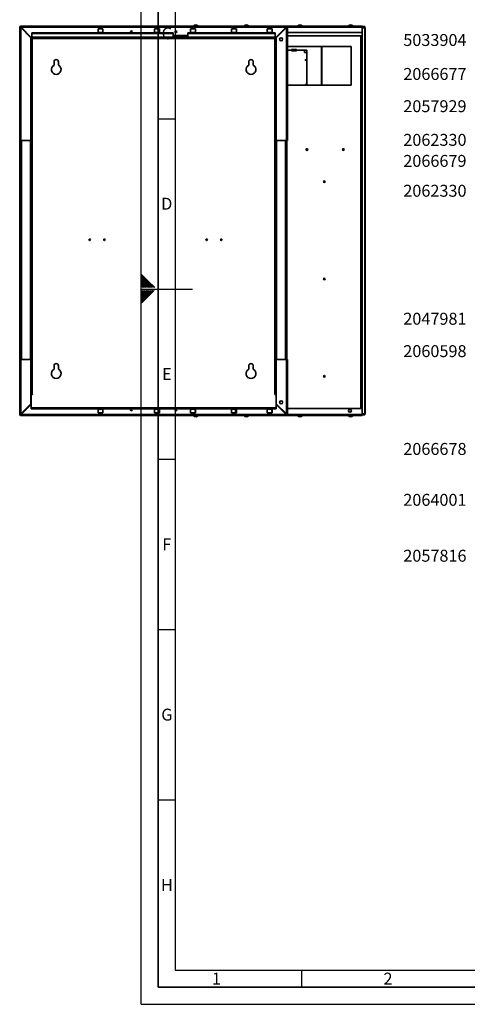
# Paper-space layout 'Blatt3' of a CAD drawing. Units: millimetres. Extents: x -3289 to 5940, y 0 to 4614.
# Drawn here: x -356 to 957, y 0 to 2891 of the extents above; entities that cross this region are included whole.
import ezdxf

# ---------------------------------------------------------------- set-up
doc = ezdxf.new("R2010")
doc.units = ezdxf.units.MM
for name, color, linetype in [('1', 7, 'Continuous'), ('61', 7, 'Continuous'), ('62', 7, 'Continuous')]:
    doc.layers.add(name, color=color, linetype=linetype)
doc.styles.add('SLDTEXTSTYLE0', font='TXT', dxfattribs={"width": 0.75})
doc.styles.add('SLDTEXTSTYLE1', font='TXT', dxfattribs={"width": 0.605})

psp = doc.layouts.new('Blatt3')

# ---------------------------------------------------------------- linework, layer by layer
at = {"color": 7, "linetype": 'Continuous', "lineweight": 35, "ltscale": 10}
for p, q in [((-354.4, 2868.3), (-356.5, 2868.3)), ((-356.5, 2535.9), (-356.5, 2868.3)), ((-353.2, 2869.5), (-353.2, 2871.6)), ((-353.2, 2871.6), (425.9, 2871.6)), ((-353.2, 2535.9), (-353.2, 2867.3)), ((-353.2, 2867.3), (-323.6, 2837.7)), ((-352.6, 2868.8), (-352.6, 2869)), ((-322.6, 2838.8), (-352.2, 2868.3)), ((-352.2, 2868.3), (424.9, 2868.3)), ((-126.5, 2864.1), (-126.5, 2853.4)), ((-112.2, 2864.1), (-126.5, 2864.1)), ((-112.2, 2853.4), (-112.2, 2864.1)), ((39.2, 2864.1), (39.2, 2853.4)), ((53.5, 2864.1), (39.2, 2864.1)), ((53.5, 2853.4), (53.5, 2864.1)), ((144.9, 2864.1), (144.9, 2853.4)), ((159.2, 2864.1), (144.9, 2864.1)), ((159.2, 2853.4), (159.2, 2864.1)), ((264.9, 2864.1), (264.9, 2853.4)), ((279.2, 2864.1), (264.9, 2864.1)), ((279.2, 2853.4), (279.2, 2864.1)), ((369.9, 2864.1), (369.9, 2853.4)), ((384.2, 2864.1), (369.9, 2864.1)), ((384.2, 2853.4), (384.2, 2864.1)), ((424.9, 2868.3), (395.4, 2838.8)), ((396.4, 2837.7), (425.9, 2867.3)), ((425.9, 2871.6), (648.1, 2871.6)), ((425.9, 2869.5), (425.9, 2871.6)), ((425.9, 2867.3), (425.9, 2535.9)), ((427.1, 2868.3), (429.2, 2868.3)), ((429.2, 2868.3), (429.2, 2535.9)), ((648.1, 2871.6), (648.1, 2868.3)), ((648.1, 2870.2), (656.2, 2870.2)), ((648.1, 2853), (648.1, 2868.3)), ((648.1, 2868), (656.2, 2868)), ((656.2, 2866.9), (648.1, 2866.9)), ((656.2, 2868), (656.2, 2870.2)), ((656.2, 2866.9), (656.2, 1733.5)), ((656.2, 2866.9), (656.9, 2866.9)), ((656.9, 1733.5), (656.9, 2866.9)), ((-323.6, 2535.9), (-323.6, 2837.7)), ((-322.9, 2839.1), (-322.9, 2838.8)), ((395.6, 2838.8), (-322.9, 2838.8)), ((-322.9, 2836.6), (-322.9, 2838.8)), ((-322.9, 2835.5), (-322.9, 1790.9)), ((-322.9, 2835.5), (-319.6, 2835.5)), ((-320.8, 2850.5), (-320.8, 2852)), ((93.5, 2852), (-320.8, 2852)), ((-320.8, 2850.5), (-320.8, 2839.7)), ((93.5, 2850.5), (-320.8, 2850.5)), ((93.5, 2839.7), (-320.8, 2839.7)), ((-320.8, 2838.8), (-320.8, 2839.7)), ((-319.6, 2835.5), (-319.6, 1790.9)), ((-319.6, 2835.5), (392.4, 2835.5)), ((-126.5, 2853.4), (-112.2, 2853.4)), ((39.2, 2853.4), (53.5, 2853.4)), ((93.5, 2850.5), (93.5, 2852)), ((93.5, 2839.7), (93.5, 2850.5)), ((136.4, 2843.8), (93.5, 2843.8)), ((93.5, 2839.7), (93.5, 2838.8)), ((99.3, 2855), (101.9, 2857.6)), ((123.1, 2839.9), (123.1, 2843.8)), ((393.5, 2852), (136.4, 2852)), ((136.4, 2850.5), (136.4, 2852)), ((393.5, 2850.5), (136.4, 2850.5)), ((136.4, 2839.7), (136.4, 2850.5)), ((393.5, 2839.7), (136.4, 2839.7)), ((136.4, 2839.7), (136.4, 2838.8)), ((144.9, 2853.4), (159.2, 2853.4)), ((264.9, 2853.4), (279.2, 2853.4)), ((369.9, 2853.4), (384.2, 2853.4)), ((392.4, 1790.9), (392.4, 2835.5)), ((392.4, 2835.5), (395.6, 2835.5)), ((393.5, 2850.5), (393.5, 2852)), ((393.5, 2839.7), (393.5, 2850.5)), ((393.5, 2839.7), (393.5, 2838.8)), ((395.6, 2838.8), (395.6, 2839.1)), ((395.6, 2836.6), (395.6, 2838.8)), ((395.6, 1790.9), (395.6, 2835.5)), ((396.4, 2837.7), (396.4, 2535.9)), ((401.6, 2842.9), (399.5, 2842.9)), ((648.1, 2842.9), (429.2, 2842.9)), ((648.1, 2853), (648.1, 2852.8)), ((648.1, 2852.8), (648.1, 2842.9)), ((648.1, 1749.2), (648.1, 2842.9)), ((396.4, 2812.3), (395.6, 2812.3)), ((616, 2812.3), (429.2, 2812.3)), ((616, 2698), (616, 2812.3)), ((396.4, 2801.6), (395.6, 2801.6)), ((441, 2801.6), (429.2, 2801.6)), ((455.2, 2803), (441, 2803)), ((441, 2800.2), (441, 2803)), ((455.2, 2800.2), (441, 2800.2)), ((441, 2800.2), (441, 2798.8)), ((441, 2798.8), (455.2, 2798.8)), ((455.2, 2803), (455.2, 2800.2)), ((478.8, 2801.6), (455.2, 2801.6)), ((455.2, 2798.8), (455.2, 2800.2)), ((478.8, 2801.6), (478.8, 2794.5)), ((486, 2801.6), (478.8, 2801.6)), ((478.8, 2794.5), (486, 2794.5)), ((486, 2794.5), (486, 2801.6)), ((486, 2698), (486, 2794.5)), ((-255.8, 2767.3), (-255.8, 2757.2)), ((-242.9, 2757.2), (-242.9, 2767.3)), ((315.6, 2767.3), (315.6, 2757.2)), ((328.5, 2757.2), (328.5, 2767.3)), ((485.2, 2773), (481, 2773)), ((481, 2773), (481, 2771.6)), ((481, 2771.6), (485.2, 2771.6)), ((485.2, 2771.6), (485.2, 2773)), ((395.6, 2698), (396.4, 2698)), ((429.2, 2698), (616, 2698)), ((481, 2700.2), (481, 2698.8)), ((485.2, 2700.2), (481, 2700.2)), ((481, 2698.8), (485.2, 2698.8)), ((485.2, 2698.8), (485.2, 2700.2)), ((-356.5, 1893), (-356.5, 2535.9)), ((-353.2, 2535.9), (-356.5, 2535.9)), ((-354.4, 1893), (-354.4, 2535.9)), ((-353.2, 2535.9), (-323.6, 2535.9)), ((-324.4, 1893), (-324.4, 2535.9)), ((396.4, 2535.9), (425.9, 2535.9)), ((397.1, 2535.9), (397.1, 1893)), ((429.2, 2535.9), (425.9, 2535.9)), ((427.1, 2535.9), (427.1, 1893)), ((-356.5, 1732), (-356.5, 1893)), ((-356.5, 1893), (-353.2, 1893)), ((-353.2, 1733.1), (-353.2, 1893)), ((-323.6, 1893), (-353.2, 1893)), ((-323.6, 1762.6), (-323.6, 1893)), ((396.4, 1893), (396.4, 1762.6)), ((425.9, 1893), (396.4, 1893)), ((425.9, 1893), (425.9, 1733.1)), ((425.9, 1893), (429.2, 1893)), ((429.2, 1893), (429.2, 1732)), ((-255.8, 1874.5), (-255.8, 1864.4)), ((-242.9, 1864.4), (-242.9, 1874.5)), ((315.6, 1874.5), (315.6, 1864.4)), ((328.5, 1864.4), (328.5, 1874.5)), ((-319.6, 1790.9), (-322.9, 1790.9)), ((-322.9, 1751.3), (-322.9, 1790.7)), ((-322.9, 1790.7), (-319.4, 1790.7)), ((-319.4, 1790.9), (-319.6, 1790.9)), ((-319.4, 1790.7), (-319.4, 1790.9)), ((392.4, 1790.9), (392.1, 1790.9)), ((392.1, 1790.9), (392.1, 1790.7)), ((392.1, 1790.7), (395.6, 1790.7)), ((395.6, 1790.9), (392.4, 1790.9)), ((395.6, 1790.7), (395.6, 1751.3)), ((-323.6, 1762.6), (-353.2, 1733.1)), ((-352.2, 1732), (-322.9, 1761.3)), ((-322.9, 1751.3), (395.6, 1751.3)), ((-322.9, 1748), (-322.9, 1751.3)), ((-322.9, 1748), (395.6, 1748)), ((-126.5, 1747), (-126.5, 1736.3)), ((-112.2, 1747), (-126.5, 1747)), ((-126.5, 1736.3), (-112.2, 1736.3)), ((-125.8, 1747), (-125.8, 1736.3)), ((-112.2, 1736.3), (-112.2, 1747)), ((39.2, 1747), (39.2, 1736.3)), ((53.5, 1747), (39.2, 1747)), ((39.2, 1736.3), (53.5, 1736.3)), ((53.5, 1736.3), (53.5, 1747)), ((101.9, 1742.8), (99.3, 1745.4)), ((144.9, 1747), (144.9, 1736.3)), ((159.2, 1747), (144.9, 1747)), ((144.9, 1736.3), (159.2, 1736.3)), ((159.2, 1736.3), (159.2, 1747)), ((279.2, 1747), (264.9, 1747)), ((264.9, 1747), (264.9, 1736.3)), ((264.9, 1736.3), (279.2, 1736.3)), ((277.1, 1736.3), (277.1, 1747)), ((279.2, 1736.3), (279.2, 1747)), ((369.9, 1747), (369.9, 1736.3)), ((384.2, 1747), (369.9, 1747)), ((369.9, 1736.3), (384.2, 1736.3)), ((384.2, 1736.3), (384.2, 1747)), ((395.6, 1761.3), (424.9, 1732)), ((395.6, 1751.3), (395.6, 1748)), ((425.9, 1733.1), (396.4, 1762.6)), ((409.8, 1749.2), (407.8, 1749.2)), ((648.1, 1749.2), (429.2, 1749.2)), ((648.1, 1732), (648.1, 1749.2)), ((-354.4, 1732), (-356.5, 1732)), ((-353.6, 1732.6), (-353.9, 1732.6)), ((-353.2, 1730.9), (-353.2, 1728.8)), ((425.9, 1728.8), (-353.2, 1728.8)), ((424.9, 1732), (-352.2, 1732)), ((425.9, 1730.9), (425.9, 1728.8)), ((648.1, 1728.8), (425.9, 1728.8)), ((427.1, 1732), (429.2, 1732)), ((648.1, 1733.5), (656.2, 1733.5)), ((656.2, 1732.3), (648.1, 1732.3)), ((648.1, 1732), (648.1, 1728.8)), ((656.2, 1730.2), (648.1, 1730.2)), ((656.9, 1733.5), (656.2, 1733.5)), ((656.2, 1732.3), (656.2, 1730.2))]:
    psp.add_line(p, q, dxfattribs=at)
at = {"color": 1, "linetype": 'Continuous', "lineweight": 35, "ltscale": 10}
for p, q in [((-350.1, 2865.2), (-349.1, 2865.2)), ((-350.1, 2864.2), (-350.1, 2865.2)), ((424.9, 2868.3), (427.1, 2868.3)), ((429.2, 2868.3), (648.1, 2868.3)), ((136.4, 2839.9), (93.5, 2839.9)), ((411.4, 2852.8), (409.3, 2852.8)), ((409.6, 2853), (411.7, 2853)), ((429.2, 2853), (648.1, 2853)), ((648.1, 2852.8), (429.2, 2852.8)), ((644.8, 1749.2), (644.8, 2842.9)), ((529, 2812.3), (529, 2698)), ((529.8, 2698), (529.8, 2812.3)), ((-351.1, 1893), (-351.1, 2535.9)), ((423.8, 2535.9), (423.8, 1893)), ((-350.1, 1735.2), (-350.1, 1736.2)), ((-349.1, 1735.2), (-350.1, 1735.2)), ((427.1, 1732), (424.9, 1732)), ((648.1, 1732), (429.2, 1732))]:
    psp.add_line(p, q, dxfattribs=at)
at = {"color": 7, "linetype": 'Continuous', "lineweight": 35, "ltscale": 10, "flags": 128}
for points in [[(653.7, 2868), (653.8, 2868), (653.9, 2868), (654.1, 2867.8), (654.2, 2867.7), (654.3, 2867.5), (654.3, 2867.3), (654.4, 2867.1), (654.4, 2866.9)], [(655.6, 2868), (655.7, 2867.5), (655.8, 2866.9)], [(654.4, 1733.5), (654.4, 1733.2), (654.3, 1733), (654.3, 1732.8), (654.2, 1732.7), (654.1, 1732.5), (653.9, 1732.4), (653.8, 1732.3), (653.7, 1732.3)], [(655.8, 1733.5), (655.7, 1732.8), (655.6, 1732.3)]]:
    psp.add_lwpolyline(points, dxfattribs=at)
at = {"color": 7, "linetype": 'Continuous', "lineweight": 35, "ltscale": 100}
for centre, radius in [((-29, 2855.2), 2.43), ((101.7, 2855.2), 2.43), ((410.6, 2833), 4.43), ((486, 2509.5), 2.43), ((593.1, 2509.5), 2.43), ((537.4, 2415.2), 2.43), ((-150.8, 2244.5), 2.14), ((-107.9, 2244.5), 2.14), ((192.1, 2244.5), 2.14), ((234.9, 2244.5), 2.14), ((537.4, 2129.5), 2.43), ((537.4, 1843.8), 2.43), ((410.6, 1767.3), 4.43), ((-29, 1745.2), 2.43), ((101.7, 1745.2), 2.43), ((612.4, 1742.3), 4.29)]:
    psp.add_circle(centre, radius, dxfattribs=at)
for centre, radius, start, end in [((-353.2, 2868.3), 3.29, 90, 180), ((-353.2, 2868.3), 1.14, 90, 180), ((160.2, 2864.4), 10.7, 41.8853, 138.1147), ((308.8, 2864.4), 10.7, 41.8853, 138.1147), ((425.9, 2868.3), 3.29, 0, 90), ((425.9, 2868.3), 1.14, 0, 90), ((466, 2864.4), 10.7, 41.8853, 138.1147), ((614.5, 2864.4), 10.7, 41.8853, 138.1147), ((-249.4, 2744.5), 14.3, 116.7437, 63.2563), ((-249.4, 2767.3), 6.43, 0, 180), ((322.1, 2744.5), 14.3, 116.7437, 63.2563), ((322.1, 2767.3), 6.43, 0, 180), ((-249.4, 1874.5), 6.43, 0, 180), ((322.1, 1874.5), 6.43, 0, 180), ((-249.4, 1851.6), 14.3, 116.7437, 63.2563), ((322.1, 1851.6), 14.3, 116.7437, 63.2563), ((-120.8, 1750.2), 4.29, 228.5904, 311.4096), ((162.4, 1742.3), 4.29, 137.6607, 222.3393), ((387.4, 1742.3), 4.29, 137.6607, 222.3393), ((-353.2, 1732), 3.29, 180, 270), ((-353.2, 1732), 1.14, 180, 270), ((160.2, 1735.9), 10.7, 221.8853, 270), ((160.2, 1735.9), 10.7, 270, 318.1147), ((308.8, 1735.9), 10.7, 221.8853, 270), ((308.8, 1735.9), 10.7, 270, 318.1147), ((425.9, 1732), 1.14, 270, 0), ((425.9, 1732), 3.29, 270, 0), ((466, 1735.9), 10.7, 221.8853, 270), ((466, 1735.9), 10.7, 270, 318.1147), ((614.5, 1735.9), 10.7, 221.8853, 270), ((614.5, 1735.9), 10.7, 270, 318.1147)]:
    psp.add_arc(centre, radius, start, end, dxfattribs=at)
at = {"color": 7, "linetype": 'Continuous', "lineweight": 35, "ltscale": 10}
for points, knots in [([(-356.5, 2868.3), (-356.5, 2868.3), (-356.4, 2868.1), (-355.8, 2867.9), (-355, 2867.7), (-354, 2867.5), (-353.4, 2867.4), (-353.2, 2867.3)], [0, 0, 0, 0, 0.209052, 0.427821, 0.646592, 0.865364, 1, 1, 1, 1]), ([(-354.4, 2868.3), (-354.3, 2868.2), (-354.3, 2868.1), (-354, 2867.8), (-353.6, 2867.6), (-353.3, 2867.4), (-353.2, 2867.3)], [0, 0, 0, 0, 0.2841548, 0.5309932, 0.7777477, 1, 1, 1, 1]), ([(-352.2, 2868.3), (-352.3, 2868.7), (-352.4, 2869.4), (-352.6, 2870.4), (-352.9, 2871.2), (-353, 2871.6), (-353.2, 2871.6), (-353.2, 2871.6)], [0, 0, 0, 0, 0.209052, 0.427821, 0.646592, 0.865364, 1, 1, 1, 1]), ([(-352.2, 2868.3), (-352.3, 2868.5), (-352.5, 2868.8), (-352.7, 2869.2), (-353, 2869.4), (-353.1, 2869.5), (-353.2, 2869.5)], [0, 0, 0, 0, 0.2841548, 0.5309932, 0.7777477, 1, 1, 1, 1]), ([(-350.1, 2865.2), (-350.5, 2865.4), (-351.3, 2865.7), (-351.8, 2866), (-352.1, 2866.2)], [0, 0, 0, 0, 0.626981, 1, 1, 1, 1]), ([(-351.1, 2867.2), (-351, 2867), (-350.7, 2866.6), (-350.4, 2865.8), (-350.1, 2865.3), (-350.1, 2865.2)], [0, 0, 0, 0, 0.255446, 0.868288, 1, 1, 1, 1]), ([(425.9, 2871.6), (425.9, 2871.6), (425.7, 2871.5), (425.5, 2870.9), (425.3, 2870.1), (425.1, 2869.2), (425, 2868.6), (424.9, 2868.3)], [0, 0, 0, 0, 0.209052, 0.427821, 0.6465923, 0.8653635, 1, 1, 1, 1]), ([(425.9, 2869.5), (425.8, 2869.4), (425.7, 2869.4), (425.4, 2869.1), (425.2, 2868.7), (425, 2868.5), (424.9, 2868.3)], [0, 0, 0, 0, 0.284155, 0.530993, 0.777748, 1, 1, 1, 1]), ([(425.9, 2867.3), (426.3, 2867.4), (427, 2867.5), (428, 2867.7), (428.8, 2868), (429.2, 2868.2), (429.2, 2868.3), (429.2, 2868.3)], [0, 0, 0, 0, 0.209052, 0.427821, 0.646592, 0.865364, 1, 1, 1, 1]), ([(425.9, 2867.3), (426.1, 2867.4), (426.4, 2867.6), (426.8, 2867.9), (427, 2868.1), (427.1, 2868.3), (427.1, 2868.3)], [0, 0, 0, 0, 0.284155, 0.530993, 0.777748, 1, 1, 1, 1]), ([(-319.6, 2835.5), (-319.9, 2835.9), (-320.5, 2836.8), (-321.3, 2837.9), (-322.1, 2838.6), (-322.7, 2838.7), (-322.9, 2838.8)], [0, 0, 0, 0, 0.254718, 0.50961, 0.764503, 1, 1, 1, 1]), ([(-319.6, 2835.5), (-319.9, 2835.6), (-320.4, 2835.9), (-321.1, 2836.2), (-321.9, 2836.5), (-322.5, 2836.6), (-322.8, 2836.6), (-322.9, 2836.6)], [0, 0, 0, 0, 0.22187, 0.45008, 0.673228, 0.902829, 1, 1, 1, 1]), ([(395.6, 2838.8), (395.4, 2838.7), (394.8, 2838.6), (394, 2837.8), (393.2, 2836.7), (392.6, 2835.9), (392.4, 2835.5)], [0, 0, 0, 0, 0.254718, 0.50961, 0.764503, 1, 1, 1, 1]), ([(395.6, 2836.6), (395.4, 2836.6), (394.9, 2836.6), (394.2, 2836.4), (393.4, 2836), (392.8, 2835.7), (392.5, 2835.5), (392.4, 2835.5)], [0, 0, 0, 0, 0.22187, 0.45008, 0.673228, 0.902829, 1, 1, 1, 1]), ([(-352.1, 1734.2), (-351.9, 1734.3), (-351.4, 1734.6), (-350.7, 1734.9), (-350.2, 1735.1), (-350.1, 1735.2)], [0, 0, 0, 0, 0.255446, 0.868288, 1, 1, 1, 1]), ([(-350.1, 1735.2), (-350.3, 1734.7), (-350.6, 1734), (-350.9, 1733.4), (-351.1, 1733.2)], [0, 0, 0, 0, 0.626981, 1, 1, 1, 1]), ([(-353.2, 1733.1), (-353.6, 1733), (-354.3, 1732.8), (-355.3, 1732.6), (-356.1, 1732.4), (-356.4, 1732.2), (-356.5, 1732.1), (-356.5, 1732)], [0, 0, 0, 0, 0.209052, 0.427821, 0.646592, 0.865364, 1, 1, 1, 1]), ([(-353.2, 1733.1), (-353.4, 1733), (-353.7, 1732.8), (-354.1, 1732.5), (-354.3, 1732.3), (-354.3, 1732.1), (-354.4, 1732)], [0, 0, 0, 0, 0.284155, 0.530993, 0.777748, 1, 1, 1, 1]), ([(-353.2, 1728.8), (-353.1, 1728.8), (-353, 1728.9), (-352.8, 1729.4), (-352.6, 1730.3), (-352.4, 1731.2), (-352.2, 1731.8), (-352.2, 1732)], [0, 0, 0, 0, 0.209052, 0.427821, 0.646592, 0.865364, 1, 1, 1, 1]), ([(-353.2, 1730.9), (-353.1, 1730.9), (-352.9, 1731), (-352.7, 1731.3), (-352.4, 1731.6), (-352.3, 1731.9), (-352.2, 1732)], [0, 0, 0, 0, 0.284155, 0.530993, 0.777748, 1, 1, 1, 1]), ([(424.9, 1732), (425, 1731.7), (425.1, 1730.9), (425.4, 1730), (425.6, 1729.2), (425.8, 1728.8), (425.9, 1728.8), (425.9, 1728.8)], [0, 0, 0, 0, 0.209052, 0.427821, 0.646592, 0.865364, 1, 1, 1, 1]), ([(424.9, 1732), (425, 1731.9), (425.2, 1731.6), (425.5, 1731.2), (425.7, 1730.9), (425.9, 1730.9), (425.9, 1730.9)], [0, 0, 0, 0, 0.284155, 0.530993, 0.777748, 1, 1, 1, 1]), ([(429.2, 1732), (429.2, 1732.1), (429.1, 1732.3), (428.5, 1732.5), (427.7, 1732.7), (426.8, 1732.9), (426.2, 1733), (425.9, 1733.1)], [0, 0, 0, 0, 0.209052, 0.427821, 0.6465923, 0.8653635, 1, 1, 1, 1]), ([(427.1, 1732), (427.1, 1732.1), (427, 1732.3), (426.7, 1732.6), (426.3, 1732.8), (426.1, 1733), (425.9, 1733.1)], [0, 0, 0, 0, 0.284155, 0.530993, 0.777748, 1, 1, 1, 1])]:
    psp.add_open_spline(points, degree=3, knots=knots, dxfattribs=at)
at = {"layer": '61', "ltscale": 10}
for q in [(0, 4200), (5940, 0)]:
    psp.add_line((0, 0), q, dxfattribs=at)
at = {"layer": '61', "color": 7, "linetype": 'Continuous', "lineweight": 35, "ltscale": 10}
for p, q in [((50, 4150), (50, 50)), ((50, 50), (5890, 50))]:
    psp.add_line(p, q, dxfattribs=at)
at = {"layer": '61', "color": 7, "linetype": 'Continuous', "ltscale": 10}
for p, q in [((100, 4100), (100, 100)), ((50, 2600), (100, 2600)), ((0, 2100), (150, 2100)), ((50, 1600), (100, 1600)), ((50, 1100), (100, 1100)), ((50, 600), (100, 600)), ((100, 100), (4020, 100)), ((470, 100), (470, 50))]:
    psp.add_line(p, q, dxfattribs=at)
at = {"layer": '62', "color": 7, "linetype": 'Continuous', "ltscale": 10}
for p, q in [((19.6, 2124.2), (0, 2143.8)), ((17.8, 2122.5), (0, 2140.3)), ((16.1, 2120.7), (0, 2136.8)), ((14.3, 2118.9), (0, 2133.2)), ((12.5, 2117.1), (0, 2129.7)), ((10.8, 2115.4), (0, 2126.2)), ((9, 2113.6), (0, 2122.6)), ((7.2, 2111.8), (0, 2119.1)), ((5.5, 2110.1), (0, 2115.5)), ((3.7, 2108.3), (0, 2112)), ((14.9, 2104.2), (7.2, 2111.8)), ((18.4, 2104.2), (9, 2113.6)), ((21.9, 2104.2), (10.8, 2115.4)), ((25.5, 2104.2), (12.5, 2117.1)), ((29, 2104.2), (14.3, 2118.9)), ((32.6, 2104.2), (16.1, 2120.7)), ((36.1, 2104.2), (17.8, 2122.5)), ((39.6, 2104.2), (19.6, 2124.2)), ((1.9, 2106.5), (0, 2108.5)), ((0.2, 2104.8), (0, 2104.9)), ((10.1, 2083.7), (0, 2093.8)), ((8.3, 2082), (0, 2090.3)), ((6.6, 2080.2), (0, 2086.8)), ((4.8, 2078.4), (0, 2083.2)), ((0.7, 2104.2), (0.2, 2104.8)), ((11.9, 2085.5), (1.6, 2095.8)), ((4.3, 2104.2), (1.9, 2106.5)), ((7.8, 2104.2), (3.7, 2108.3)), ((13.7, 2087.3), (5.1, 2095.8)), ((11.3, 2104.2), (5.5, 2110.1)), ((17.3, 2073.1), (8.3, 2082)), ((15.4, 2089), (8.7, 2095.8)), ((19, 2074.8), (10.1, 2083.7)), ((20.8, 2076.6), (11.9, 2085.5)), ((17.2, 2090.8), (12.2, 2095.8)), ((22.6, 2078.4), (13.7, 2087.3)), ((24.3, 2080.1), (15.4, 2089)), ((19, 2092.6), (15.7, 2095.8)), ((26.1, 2081.9), (17.2, 2090.8)), ((27.9, 2083.7), (19, 2092.6)), ((20.7, 2094.3), (19.3, 2095.8)), ((29.6, 2085.4), (20.7, 2094.3)), ((31.4, 2087.2), (22.8, 2095.8)), ((33.2, 2089), (26.3, 2095.8)), ((34.9, 2090.7), (29.9, 2095.8)), ((36.7, 2092.5), (33.4, 2095.8)), ((38.5, 2094.3), (36.9, 2095.8)), ((3, 2076.7), (0, 2079.7)), ((1.3, 2074.9), (0, 2076.2)), ((8.4, 2064.2), (0, 2072.6)), ((6.6, 2062.4), (0, 2069.1)), ((4.9, 2060.7), (0, 2065.6)), ((3.1, 2058.9), (0, 2062)), ((1.3, 2057.1), (0, 2058.5)), ((10.2, 2066), (1.3, 2074.9)), ((11.9, 2067.8), (3, 2076.7)), ((13.7, 2069.5), (4.8, 2078.4)), ((15.5, 2071.3), (6.6, 2080.2))]:
    psp.add_line(p, q, dxfattribs=at)

# ---------------------------------------------------------------- texts
at = {"layer": '1', "color": 7, "ltscale": 10, "char_height": 35, "attachment_point": 2, "style": 'SLDTEXTSTYLE1'}
for s, insert in [('5033904', (861.7, 2848.5)), ('2066677', (861.7, 2748.8)), ('2057929', (861.7, 2654.2)), ('2062330', (861.7, 2555.3)), ('2066679', (861.7, 2493.6)), ('2062330', (861.7, 2405.9)), ('2047981', (861.7, 2030.2)), ('2060598', (861.7, 1935.1)), ('2066678', (861.7, 1648)), ('2064001', (861.7, 1498.5)), ('2057816', (861.7, 1334.4))]:
    psp.add_mtext(s, dxfattribs=dict(at, insert=insert))
at = {"layer": '62', "ltscale": 10, "char_height": 35, "attachment_point": 2, "style": 'SLDTEXTSTYLE0'}
for s, insert in [('C', (75, 2867.9)), ('D', (75, 2367.9)), ('E', (75.4, 1867.9)), ('F', (75, 1367.9)), ('G', (75.2, 867.9)), ('H', (75.4, 367.9)), ('1', (220.7, 92.9)), ('2', (724.1, 92.9))]:
    psp.add_mtext(s, dxfattribs=dict(at, insert=insert))

doc.saveas('drawing.dxf')
